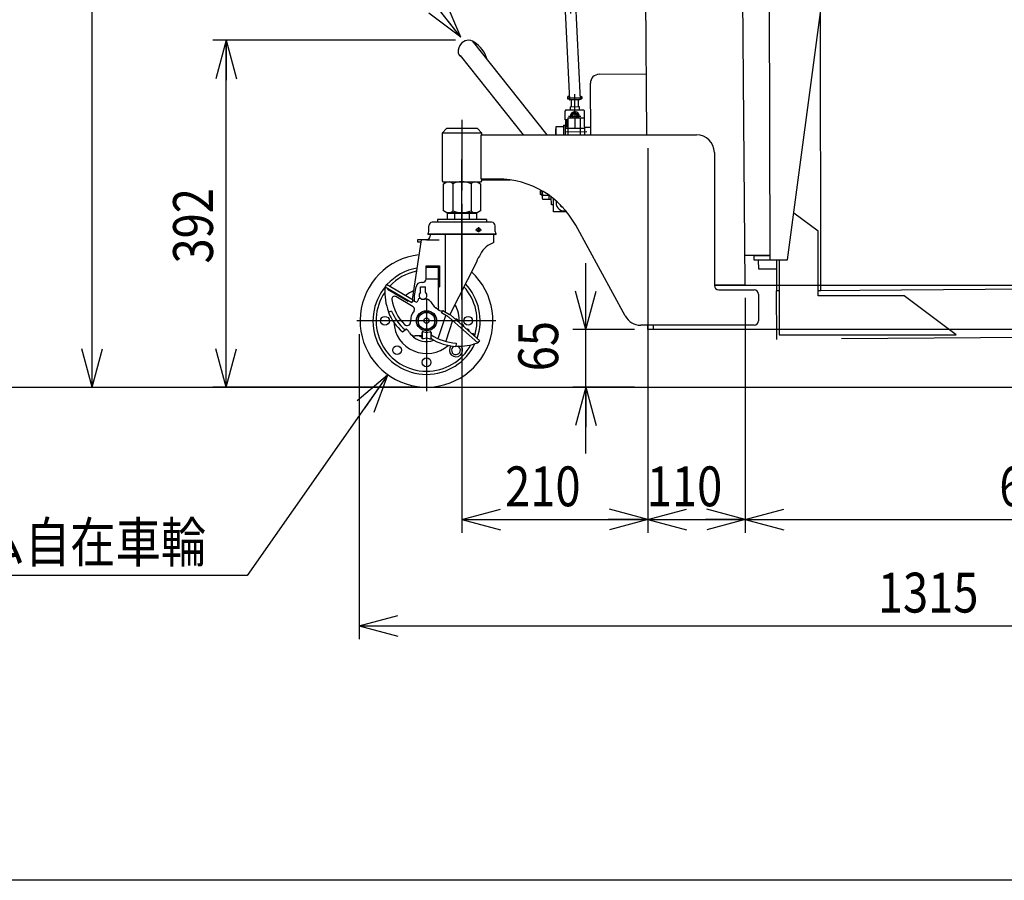
# Model space of a CAD drawing. Extents: x 17 to 367, y 11 to 246.
# Drawn here: x 101 to 175, y 11 to 76 of the extents above; entities that cross this region are included whole.
import ezdxf

# ---------------------------------------------------------------- set-up
doc = ezdxf.new("R2010")
doc.units = 0
doc.linetypes.add('CENTER', pattern=[51, 31.8, -6.4, 6.4, -6.4])
doc.linetypes.add('PHANTOM', pattern=[63.8, 31.8, -6.4, 6.4, -6.4, 6.4, -6.4])
doc.layers.get('0').update_dxf_attribs({"linetype": 'CONTINUOUS'})
for name, color, linetype in [('LAYER002', 7, 'CONTINUOUS'), ('LAYER004', 7, 'CONTINUOUS'), ('LAYER005', 7, 'CONTINUOUS'), ('LAYER007', 7, 'CONTINUOUS')]:
    doc.layers.add(name, color=color, linetype=linetype)
doc.styles.add('ED_VECTOR', font='MONOTXT.SHX', dxfattribs={"bigfont": 'BIGFONT.SHX'})
doc.dimstyles.new('EDDIMINFO', dxfattribs={"dimtxt": 3, "dimasz": 3, "dimexe": 1, "dimexo": 1, "dimgap": 1, "dimtad": 1, "dimdec": 0, "dimtxsty": 'ED_VECTOR', "dimblk1": 'EDTIP_ARROW_S', "dimblk2": 'EDTIP_ARROW_E', "dimsah": 1, "dimcen": 2.5, "dimdle": 5, "dimclrd": 5, "dimclre": 5, "dimclrt": 3, "dimazin": 3, "dimtfac": 1, "dimtmove": 0, "dimatfit": 3})

# ---------------------------------------------------------------- blocks, each defined once
blk = doc.blocks.new('EDTIP_ARROW_S')
at = {"color": 0, "linetype": 'CONTINUOUS'}
for q in [(-0.965926, 0.258819), (-1, 0), (-0.965926, -0.258819)]:
    blk.add_line((0, 0), q, dxfattribs=at)
blk = doc.blocks.new('EDDIM033')
at = {"layer": 'LAYER002', "color": 5, "linetype": 'CONTINUOUS'}
for p, q in [((128.215929, 49.278436), (117.651853, 34.198202)), ((117.651853, 34.198202), (76.328211, 34.198202))]:
    blk.add_line(p, q, dxfattribs=at)
at = {"layer": 'LAYER002', "color": 5, "linetype": 'CONTINUOUS', "xscale": 3, "yscale": 3, "rotation": 54.98781}
blk.add_blockref('EDTIP_ARROW_S', (128.215929, 49.278436), dxfattribs=at)
at = {"layer": 'LAYER002', "color": 3, "linetype": 'CONTINUOUS', "style": 'ED_VECTOR', "width": 0.833333}
blk.add_text('2-%%c150x38ゴム自在車輪', height=3, dxfattribs=at).set_placement((77.328231, 35.198201))
blk = doc.blocks.new('EDTIP_ARROW_E')
at = {"color": 0, "linetype": 'CONTINUOUS'}
for q in [(-0.965926, 0.258819), (-1, 0), (-0.965926, -0.258819)]:
    blk.add_line((0, 0), q, dxfattribs=at)
blk = doc.blocks.new('*D39')
at = {"layer": 'LAYER002', "color": 5, "linetype": 'CONTINUOUS'}
for p, q in [((126.084682, 52.373586), (126.084682, 29.406269)), ((126.084682, 30.406269), (214.172989, 30.406269))]:
    blk.add_line(p, q, dxfattribs=at)
at = {"layer": 'LAYER002', "color": 5, "linetype": 'CONTINUOUS', "xscale": 3, "yscale": 3, "rotation": 180}
blk.add_blockref('EDTIP_ARROW_S', (126.084682, 30.406269), dxfattribs=at)
at = {"layer": 'LAYER002', "color": 5, "linetype": 'CONTINUOUS', "xscale": 3, "yscale": 3}
blk.add_blockref('EDTIP_ARROW_E', (214.172989, 30.406269), dxfattribs=at)
at = {"layer": 'LAYER002', "color": 3, "linetype": 'CONTINUOUS', "style": 'ED_VECTOR', "width": 0.833333}
blk.add_text('1315', height=3, dxfattribs=at).set_placement((165.128841, 31.406268))
blk = doc.blocks.new('*D41')
at = {"layer": 'LAYER002', "color": 5, "linetype": 'CONTINUOUS'}
for p, q in [((155.150656, 55.104247), (155.150656, 37.406269)), ((155.150656, 38.406269), (200.884269, 38.406269))]:
    blk.add_line(p, q, dxfattribs=at)
at = {"layer": 'LAYER002', "color": 5, "linetype": 'CONTINUOUS', "xscale": 3, "yscale": 3, "rotation": 180}
blk.add_blockref('EDTIP_ARROW_S', (155.150656, 38.406269), dxfattribs=at)
at = {"layer": 'LAYER002', "color": 5, "linetype": 'CONTINUOUS', "xscale": 3, "yscale": 3}
blk.add_blockref('EDTIP_ARROW_E', (200.884269, 38.406269), dxfattribs=at)
at = {"layer": 'LAYER002', "color": 3, "linetype": 'CONTINUOUS', "style": 'ED_VECTOR', "width": 0.833333}
blk.add_text('686', height=3, dxfattribs=at).set_placement((174.267464, 39.406266))
blk = doc.blocks.new('*D42')
at = {"layer": 'LAYER002', "color": 5, "linetype": 'CONTINUOUS'}
for p, q in [((147.818016, 66.373586), (147.818016, 37.406269)), ((147.818016, 38.406269), (155.150656, 38.406269))]:
    blk.add_line(p, q, dxfattribs=at)
at = {"layer": 'LAYER002', "color": 5, "linetype": 'CONTINUOUS', "xscale": 3, "yscale": 3, "rotation": 180}
blk.add_blockref('EDTIP_ARROW_S', (147.818016, 38.406269), dxfattribs=at)
at = {"layer": 'LAYER002', "color": 5, "linetype": 'CONTINUOUS', "xscale": 3, "yscale": 3}
blk.add_blockref('EDTIP_ARROW_E', (155.150656, 38.406269), dxfattribs=at)
at = {"layer": 'LAYER002', "color": 3, "linetype": 'CONTINUOUS', "style": 'ED_VECTOR', "width": 0.833333}
blk.add_text('110', height=3, dxfattribs=at).set_placement((147.734342, 39.406266))
blk = doc.blocks.new('*D43')
at = {"layer": 'LAYER002', "color": 5, "linetype": 'CONTINUOUS'}
for p, q in [((143.152657, 52.706919), (143.152657, 57.706919)), ((146.817602, 52.706919), (142.152657, 52.706919)), ((143.152657, 48.373586), (143.152657, 52.706919)), ((146.818016, 48.373586), (142.152657, 48.373586)), ((143.152657, 43.373586), (143.152657, 48.373586))]:
    blk.add_line(p, q, dxfattribs=at)
at = {"layer": 'LAYER002', "color": 5, "linetype": 'CONTINUOUS', "xscale": 3, "yscale": 3}
for name, p, rotation in [('EDTIP_ARROW_S', (143.152657, 52.706919), 270), ('EDTIP_ARROW_E', (143.152657, 48.373586), 90)]:
    blk.add_blockref(name, p, dxfattribs=dict(at, rotation=rotation))
at = {"layer": 'LAYER002', "color": 3, "linetype": 'CONTINUOUS', "style": 'ED_VECTOR', "width": 0.833333}
blk.add_text('65', height=3, rotation=90, dxfattribs=at).set_placement((141.060514, 49.56958))
blk = doc.blocks.new('*D44')
at = {"layer": 'LAYER002', "color": 5, "linetype": 'CONTINUOUS'}
for p, q in [((133.817602, 62.173586), (133.817602, 37.406269)), ((133.817602, 38.406269), (147.818016, 38.406269))]:
    blk.add_line(p, q, dxfattribs=at)
at = {"layer": 'LAYER002', "color": 5, "linetype": 'CONTINUOUS', "xscale": 3, "yscale": 3, "rotation": 180}
blk.add_blockref('EDTIP_ARROW_S', (133.817602, 38.406269), dxfattribs=at)
at = {"layer": 'LAYER002', "color": 5, "linetype": 'CONTINUOUS', "xscale": 3, "yscale": 3}
blk.add_blockref('EDTIP_ARROW_E', (147.818016, 38.406269), dxfattribs=at)
at = {"layer": 'LAYER002', "color": 3, "linetype": 'CONTINUOUS', "style": 'ED_VECTOR', "width": 0.833333}
blk.add_text('210', height=3, dxfattribs=at).set_placement((137.067822, 39.406266))
blk = doc.blocks.new('BLKF051')
at = {"layer": 'LAYER002', "color": 1, "linetype": 'PHANTOM'}
for p, q in [((161.03241, 83.299578), (157.232421, 83.290167)), ((154.920393, 82.951106), (156.933248, 82.956092)), ((156.933165, 82.989425), (156.995163, 57.956168)), ((159.137781, 82.661546), (159.137781, 79.594879)), ((161.339013, 80.633662), (161.333152, 83.000322)), ((157.604448, 81.128212), (160.671115, 81.128212)), ((158.328492, 57.95947), (161.339013, 80.633662)), ((159.104448, 80.278866), (159.104448, 80.045577)), ((159.171115, 80.045577), (159.171115, 80.278866)), ((160.830877, 55.663289), (160.809104, 76.642576)), ((160.626262, 60.109712), (158.795863, 61.479545)), ((160.631313, 55.243048), (160.626262, 60.109712)), ((156.994337, 58.2895), (155.135651, 58.284897)), ((156.99442, 58.256167), (155.794423, 58.253195)), ((155.794423, 58.253195), (155.795166, 57.953196)), ((155.795166, 57.953196), (158.328492, 57.95947)), ((157.495196, 57.924073), (156.128581, 57.920689)), ((156.128581, 57.920689), (156.13015, 57.287357)), ((156.394339, 58.288015), (156.394422, 58.254681)), ((157.495161, 57.957406), (157.497546, 55.65983)), ((157.695161, 57.957902), (157.701026, 52.306672)), ((156.13015, 57.287357), (157.495853, 57.290739)), ((157.497546, 55.65983), (157.697546, 55.660037)), ((160.630877, 55.663082), (160.830877, 55.663289)), ((167.120199, 55.249782), (160.631313, 55.243048)), ((171.034352, 52.320509), (167.120199, 55.249782)), ((157.701026, 52.306672), (171.034352, 52.320509))]:
    blk.add_line(p, q, dxfattribs=at)
for centre, radius in [((159.137781, 81.128212), 0.85), ((159.137781, 81.128212), 0.766667), ((159.004547, 80.187871), 0.066667), ((159.271213, 80.187686), 0.066667)]:
    blk.add_circle(centre, radius, dxfattribs=at)
for centre, radius, start, end in [((157.233164, 82.990168), 0.3, 90.141899, 180.141899), ((161.033152, 82.999579), 0.3, 0.141899, 90.141899), ((159.137781, 81.179879), 0.988333, 290.540216, 249.459784), ((158.744228, 80.129521), 0.133333, 12.624116, 69.459784), ((159.004448, 80.187802), 0.133333, 192.624116, 261.930271), ((159.271115, 80.187802), 0.133333, 278.069729, 347.375884), ((159.531335, 80.129521), 0.133333, 110.540216, 167.375884), ((159.137781, 81.128212), 1.083149, 261.930271, 268.236474), ((159.137781, 81.128212), 1.083149, 271.763526, 278.069729)]:
    blk.add_arc(centre, radius, start, end, dxfattribs=at)
blk = doc.blocks.new('BLKF052')
at = {"layer": 'LAYER002', "color": 1, "linetype": 'PHANTOM'}
for p, q in [((157.497627, 55.639729), (157.697561, 55.641142)), ((157.523543, 51.973154), (157.497627, 55.639729)), ((160.630878, 55.661875), (213.762888, 56.037425)), ((214.165706, 55.640262), (214.177014, 54.040302)), ((213.777024, 54.037475), (194.189294, 52.232316)), ((214.177014, 54.040302), (213.777024, 54.037475)), ((194.189294, 52.232316), (157.523543, 51.973154))]:
    blk.add_line(p, q, dxfattribs=at)
blk.add_arc((213.765716, 55.637435), 0.4, 0.404973, 90.404973, dxfattribs=at)
at = {"layer": 'LAYER002', "color": 4, "linetype": 'CONTINUOUS'}
blk.add_point((214.162878, 56.040252), dxfattribs=at)
blk = doc.blocks.new('*D55')
at = {"layer": 'LAYER002', "color": 5, "linetype": 'CONTINUOUS'}
for p, q in [((128.014744, 113.890858), (104.983046, 113.890858)), ((105.983046, 48.373586), (105.983046, 113.890858))]:
    blk.add_line(p, q, dxfattribs=at)
at = {"layer": 'LAYER002', "color": 5, "linetype": 'CONTINUOUS', "xscale": 3, "yscale": 3}
for name, p, rotation in [('EDTIP_ARROW_E', (105.983046, 113.890858), 90), ('EDTIP_ARROW_S', (105.983046, 48.373586), 270)]:
    blk.add_blockref(name, p, dxfattribs=dict(at, rotation=rotation))
at = {"layer": 'LAYER002', "color": 3, "linetype": 'CONTINUOUS', "style": 'ED_VECTOR', "width": 0.833333}
blk.add_text('985', height=3, rotation=90, dxfattribs=at).set_placement((104.983065, 77.382218))
blk = doc.blocks.new('*D60')
at = {"layer": 'LAYER002', "color": 5, "linetype": 'CONTINUOUS'}
for p, q in [((153.057344, 181.432808), (96.983046, 181.432808)), ((97.983046, 48.373586), (97.983046, 181.432808))]:
    blk.add_line(p, q, dxfattribs=at)
at = {"layer": 'LAYER002', "color": 5, "linetype": 'CONTINUOUS', "xscale": 3, "yscale": 3}
for name, p, rotation in [('EDTIP_ARROW_E', (97.983046, 181.432808), 90), ('EDTIP_ARROW_S', (97.983046, 48.373586), 270)]:
    blk.add_blockref(name, p, dxfattribs=dict(at, rotation=rotation))
at = {"layer": 'LAYER002', "color": 3, "linetype": 'CONTINUOUS', "style": 'ED_VECTOR', "width": 0.833333}
blk.add_text('1996', height=3, rotation=90, dxfattribs=at).set_placement((96.983081, 109.90319))
blk = doc.blocks.new('EDDIM065')
at = {"layer": 'LAYER002', "color": 5, "linetype": 'CONTINUOUS'}
for p, q in [((126.858228, 83.493417), (109.556725, 83.493417)), ((133.73325, 74.732558), (126.858228, 83.493417))]:
    blk.add_line(p, q, dxfattribs=at)
at = {"layer": 'LAYER002', "color": 5, "linetype": 'CONTINUOUS', "xscale": 3, "yscale": 3, "rotation": 308.122801}
blk.add_blockref('EDTIP_ARROW_S', (133.73325, 74.732558), dxfattribs=at)
at = {"layer": 'LAYER002', "color": 3, "linetype": 'CONTINUOUS', "style": 'ED_VECTOR', "width": 0.833333}
blk.add_text('ポンプペダル', height=3, dxfattribs=at).set_placement((110.556714, 84.493408))
blk = doc.blocks.new('BLKF064')
at = {"color": 8, "linetype": 'CONTINUOUS'}
for p, q in [((133.715449, 74.176117), (133.658808, 74.093704)), ((134.59347, 74.44111), (140.214308, 67.374749)), ((138.444539, 67.374749), (133.703584, 73.334946))]:
    blk.add_line(p, q, dxfattribs=at)
for centre, radius, start, end in [((134.319808, 73.760752), 0.733333, 54.841413, 145.5), ((133.206515, 72.180134), 2.666667, 19.158797, 54.841413), ((134.263168, 73.67834), 0.733333, 145.5, 205.5), ((133.661444, 73.391332), 0.066667, 205.5, 325.5)]:
    blk.add_arc(centre, radius, start, end, dxfattribs=at)
blk.add_blockref('EDDIM065', (0, 0))
blk = doc.blocks.new('BLKF066')
at = {"color": 3, "linetype": 'CONTINUOUS'}
for p, q in [((144.151073, 71.931675), (147.678652, 71.96246)), ((143.524148, 67.374749), (143.490249, 71.259216)), ((143.052689, 67.921937), (143.08573, 67.95556)), ((143.08573, 67.95556), (143.519047, 67.959342))]:
    blk.add_line(p, q, dxfattribs=at)
at = {"color": 7, "linetype": 'CENTER'}
for p, q in [((142.297478, 70.425681), (142.319965, 67.848874)), ((141.766492, 70.15437), (142.833118, 70.163679)), ((141.845171, 68.778099), (142.778469, 68.786244)), ((143.223464, 67.590082), (141.588987, 67.575818))]:
    blk.add_line(p, q, dxfattribs=at)
at = {"color": 8, "linetype": 'CONTINUOUS'}
for p, q in [((141.798951, 70.254657), (141.76591, 70.221034)), ((141.76591, 70.221034), (141.767073, 70.087706)), ((141.800696, 70.054665), (141.767073, 70.087706)), ((141.900162, 70.255541), (141.798951, 70.254657)), ((141.912664, 70.055642), (141.800696, 70.054665)), ((142.034731, 69.97535), (142.038966, 69.490056)), ((142.567793, 70.008689), (142.572279, 69.49471)), ((142.798913, 70.263384), (142.701288, 70.262532)), ((142.800658, 70.063392), (142.71379, 70.062633)), ((142.832536, 70.230343), (142.798913, 70.263384)), ((142.798913, 70.263384), (142.832536, 70.230343)), ((142.800658, 70.063392), (142.833699, 70.097015)), ((142.832536, 70.230343), (142.833699, 70.097015)), ((141.641107, 69.243003), (141.575024, 69.175757)), ((141.580842, 68.509116), (141.575024, 69.175757)), ((141.641107, 69.243003), (142.974389, 69.254638)), ((141.972302, 69.489474), (142.638943, 69.495292)), ((141.972302, 69.489474), (141.974427, 69.245912)), ((142.14432, 68.876939), (142.310141, 68.974614)), ((142.310141, 68.974614), (142.477641, 68.879847)), ((142.638943, 69.495292), (142.641069, 69.251729)), ((142.974389, 69.254638), (143.041635, 69.188556)), ((143.047453, 68.521915), (143.041635, 69.188556)), ((141.780834, 68.510861), (141.580842, 68.509116)), ((141.780911, 68.502035), (141.668008, 68.509729)), ((141.781784, 68.402013), (141.668892, 68.409732)), ((141.782657, 68.302016), (141.669765, 68.309736)), ((141.783529, 68.20202), (141.670637, 68.20974)), ((141.779671, 68.644189), (143.046289, 68.655243)), ((141.779671, 68.644189), (141.790749, 67.374749)), ((141.979663, 68.645935), (141.9785, 68.779263)), ((142.078496, 68.780135), (142.079659, 68.646807)), ((142.146, 68.684496), (142.14432, 68.876939)), ((142.210594, 68.64795), (142.146, 68.684496)), ((142.47932, 68.687405), (142.415373, 68.649737)), ((142.477641, 68.879847), (142.47932, 68.687405)), ((142.712969, 68.652334), (142.724118, 67.374749)), ((143.057464, 67.374749), (143.047453, 68.521915)), ((140.88802, 67.836377), (140.853354, 67.836075)), ((140.853354, 67.836075), (140.85738, 67.374749)), ((141.584507, 68.089132), (141.590741, 67.374749)), ((143.05327, 67.855273), (141.58666, 67.842474)), ((141.785198, 68.01088), (141.668535, 68.009862)), ((141.669408, 67.909866), (141.78607, 67.910884)), ((141.784402, 68.102024), (141.67151, 68.109744))]:
    blk.add_line(p, q, dxfattribs=at)
at = {"color": 3, "linetype": 'CONTINUOUS'}
blk.add_arc((144.15689, 71.265034), 0.666667, 90.5, 180.5, dxfattribs=at)
at = {"color": 8, "linetype": 'CONTINUOUS'}
for centre, radius, start, end in [((142.31182, 68.782172), 0.333333, 336.921822, 180.5), ((142.31182, 68.782172), 0.233333, 325.650095, 180.5), ((142.31182, 68.782172), 0.2, 318.689685, 222.310315), ((141.664608, 68.459845), 0.05, 86.088274, 274.885761), ((141.665481, 68.359849), 0.05, 86.088274, 274.885761), ((141.666354, 68.259852), 0.05, 86.088274, 274.885761), ((141.667226, 68.159856), 0.05, 86.139749, 274.885761), ((141.668099, 68.05986), 0.05, 86.139749, 270.5), ((141.668972, 67.959864), 0.05, 90.5, 270.5)]:
    blk.add_arc(centre, radius, start, end, dxfattribs=at)
at = {"layer": 'LAYER002', "color": 8, "linetype": 'CONTINUOUS'}
for p, q in [((140.918622, 67.996651), (140.887107, 67.940948)), ((140.887107, 67.940948), (140.892048, 67.374749)), ((140.918622, 67.996651), (141.451935, 68.001305)), ((141.451179, 68.087968), (141.584507, 68.089132)), ((141.451179, 68.087968), (141.457403, 67.374749))]:
    blk.add_line(p, q, dxfattribs=at)
at = {"layer": 'LAYER002', "color": 6, "linetype": 'CONTINUOUS'}
blk.add_point((143.055597, 67.588617), dxfattribs=at)
blk = doc.blocks.new('BLKF067')
at = {"color": 8, "linetype": 'CONTINUOUS'}
for p, q in [((139.727165, 63.192737), (139.7269, 63.223104)), ((139.727165, 63.192737), (139.793829, 63.193319)), ((139.794411, 63.126655), (139.727747, 63.126073)), ((139.729783, 62.892748), (139.727747, 63.126073)), ((139.793829, 63.193319), (139.794411, 63.126655)), ((139.840794, 63.159325), (139.845584, 62.610415)), ((139.797029, 62.826666), (139.729783, 62.892748)), ((139.843694, 62.827073), (139.797029, 62.826666)), ((139.845584, 62.610415), (139.906143, 62.507606)), ((139.903873, 62.833767), (140.347873, 62.837642)), ((140.546459, 62.513194), (139.906143, 62.507606)), ((140.379799, 62.51174), (140.377135, 62.817057)), ((140.550066, 62.099877), (140.544878, 62.694412)), ((140.708048, 61.567902), (140.699266, 62.574197)), ((140.703394, 62.101215), (140.550066, 62.099877)), ((141.70253, 61.57658), (140.708048, 61.567902)), ((141.507436, 61.641547), (141.648082, 61.642774))]:
    blk.add_line(p, q, dxfattribs=at)
at = {"color": 5, "linetype": 'CONTINUOUS'}
blk.add_line((139.843257, 62.877071), (139.746594, 62.876228), dxfattribs=at)
at = {"color": 8, "linetype": 'CONTINUOUS'}
for centre, radius, start, end in [((140.759361, 63.16841), 0.918611, 180.566675, 201.364064), ((140.097299, 62.671866), 0.252241, 140.070103, 180.5), ((141.5022, 62.241524), 0.6, 165.80788, 270.5)]:
    blk.add_arc(centre, radius, start, end, dxfattribs=at)
at = {"color": 5, "linetype": 'CONTINUOUS'}
blk.add_arc((141.5022, 62.241524), 0.333333, 196.651733, 252.082627, dxfattribs=at)
blk = doc.blocks.new('*D65')
at = {"layer": 'LAYER002', "color": 5, "linetype": 'CONTINUOUS'}
for p, q in [((133.319808, 74.494086), (115.071063, 74.494086)), ((116.071063, 48.373586), (116.071063, 74.494086)), ((130.084682, 48.373586), (115.071063, 48.373586))]:
    blk.add_line(p, q, dxfattribs=at)
at = {"layer": 'LAYER002', "color": 5, "linetype": 'CONTINUOUS', "xscale": 3, "yscale": 3}
for name, p, rotation in [('EDTIP_ARROW_E', (116.071063, 74.494086), 90), ('EDTIP_ARROW_S', (116.071063, 48.373586), 270)]:
    blk.add_blockref(name, p, dxfattribs=dict(at, rotation=rotation))
at = {"layer": 'LAYER002', "color": 3, "linetype": 'CONTINUOUS', "style": 'ED_VECTOR', "width": 0.833333}
blk.add_text('392', height=3, rotation=90, dxfattribs=at).set_placement((115.071069, 57.683834))
blk = doc.blocks.new('BLKF071')
at = {"color": 3, "linetype": 'CONTINUOUS'}
for p, q in [((139.239335, 110.022714), (140.404689, 110.078038)), ((141.570043, 110.133362), (140.404689, 110.078038)), ((138.445879, 109.16296), (138.4479, 109.120379)), ((140.451973, 109.082037), (138.587407, 108.993519)), ((139.586282, 109.040939), (139.622637, 108.275135)), ((140.451973, 109.082037), (142.31654, 109.170556)), ((141.317665, 109.123135), (141.354021, 108.357331)), ((142.441379, 109.352642), (142.4434, 109.310062)), ((140.48991, 108.282937), (139.657514, 108.24342)), ((139.836316, 108.251909), (139.884041, 107.246609)), ((140.210838, 107.262124), (140.163113, 108.267423)), ((140.789572, 108.297163), (140.190247, 108.268711)), ((141.322306, 108.322454), (140.48991, 108.282937)), ((140.816707, 108.298452), (140.864432, 107.293152)), ((141.191229, 107.308667), (141.143504, 108.313966)), ((139.884041, 107.246609), (139.99111, 107.191389)), ((140.000595, 106.991614), (139.899238, 106.926499)), ((139.899238, 106.926499), (139.912493, 106.647284)), ((139.927848, 107.188386), (141.153135, 107.246555)), ((139.927848, 107.188386), (139.937332, 106.988611)), ((141.162619, 107.04678), (139.937332, 106.988611)), ((140.226035, 106.942014), (140.239291, 106.662799)), ((140.892885, 106.693827), (140.879629, 106.973043)), ((141.089873, 107.243552), (141.191229, 107.308667)), ((141.206426, 106.988557), (141.099357, 107.043777)), ((141.153135, 107.246555), (141.162619, 107.04678)), ((141.219682, 106.709342), (141.206426, 106.988557)), ((139.912493, 106.647284), (140.019563, 106.592064)), ((140.019563, 106.592064), (141.118325, 106.644227)), ((140.20269, 106.600758), (140.170975, 106.565881)), ((140.170975, 106.565881), (140.20225, 105.907103)), ((140.935198, 106.635533), (140.20269, 106.600758)), ((140.935198, 106.635533), (140.970075, 106.603818)), ((140.970075, 106.603818), (141.001163, 105.948973)), ((141.118325, 106.644227), (141.219682, 106.709342)), ((140.257002, 104.753797), (141.906569, 70.007056)), ((141.055916, 104.795639), (142.705669, 70.044993)), ((142.705669, 70.044993), (141.906569, 70.007056)), ((141.941445, 69.975341), (141.906569, 70.007056)), ((142.673954, 70.010116), (141.941445, 69.975341)), ((142.705669, 70.044993), (142.673954, 70.010116))]:
    blk.add_line(p, q, dxfattribs=at)
at = {"color": 5, "linetype": 'CENTER'}
for p, q in [((138.45403, 109.320896), (138.438416, 109.320154)), ((142.418303, 109.509096), (142.433916, 109.509837))]:
    blk.add_line(p, q, dxfattribs=at)
at = {"color": 6, "linetype": 'CENTER'}
blk.add_line((140.48991, 108.282937), (142.307699, 69.992729), dxfattribs=at)
at = {"color": 8, "linetype": 'CONTINUOUS'}
blk.add_line((140.970075, 106.603818), (140.170975, 106.565881), dxfattribs=at)
at = {"color": 3, "linetype": 'CONTINUOUS'}
for centre, radius, start, end in [((139.244979, 109.200896), 0.8, 104.520911, 182.71802), ((140.715948, 103.521633), 6.666667, 102.796678, 104.520911), ((140.715948, 103.521633), 6.666667, 80.915128, 82.639361), ((141.642279, 109.314705), 0.8, 2.71802, 80.915128), ((138.581084, 109.126702), 0.133333, 182.71802, 272.71802), ((142.310217, 109.303739), 0.133333, 272.71802, 2.71802), ((139.655933, 108.276716), 0.033333, 182.71802, 272.71802), ((141.320725, 108.35575), 0.033333, 272.71802, 2.71802), ((140.038335, 107.446156), 0.252241, 272.71802, 313.147916), ((140.071742, 106.742467), 0.252241, 52.288123, 92.71802), ((140.496931, 108.135048), 0.918611, 251.853955, 293.582084), ((140.593537, 106.100118), 0.918611, 71.853955, 113.582084), ((141.018726, 107.492699), 0.252241, 232.288123, 272.71802), ((141.052133, 106.78901), 0.252241, 92.71802, 133.147916), ((140.066787, 106.846831), 0.252241, 272.71802, 313.147916), ((140.525383, 107.535723), 0.918611, 251.853955, 293.582084), ((141.047178, 106.893374), 0.252241, 232.288123, 272.71802)]:
    blk.add_arc(centre, radius, start, end, dxfattribs=at)
blk.add_point((140.568944, 106.618146), dxfattribs=at)
blk = doc.blocks.new('BLKF090')
at = {"layer": 'LAYER004', "color": 6, "linetype": 'CENTER'}
for p, q in [((133.817602, 54.970049), (133.817602, 65.506919)), ((136.360021, 53.373586), (125.915011, 53.373586))]:
    blk.add_line(p, q, dxfattribs=at)
at = {"layer": 'LAYER004', "color": 3, "linetype": 'CONTINUOUS'}
for p, q in [((136.050935, 60.786919), (131.584269, 60.786919)), ((135.664269, 60.986919), (131.970935, 60.986919)), ((131.970935, 60.986919), (131.970935, 60.786149)), ((134.933813, 61.440252), (132.701392, 61.440252)), ((132.701392, 61.440252), (132.701392, 60.986919)), ((133.150935, 61.506919), (133.150935, 61.440252)), ((133.259497, 61.440252), (133.259497, 60.986919)), ((134.375707, 60.986919), (134.375707, 61.440252)), ((134.484269, 61.440252), (134.484269, 61.506919)), ((134.933813, 60.986919), (134.933813, 61.440252)), ((135.664269, 60.986919), (135.664269, 60.786149)), ((131.317602, 60.100252), (131.317602, 60.520252)), ((136.317602, 60.100252), (136.317602, 60.520252)), ((130.747599, 59.470252), (130.073054, 54.972841)), ((130.484269, 59.283586), (130.484269, 59.483586)), ((130.484269, 59.483586), (131.150935, 59.483586)), ((131.310935, 59.880252), (131.244269, 59.903727)), ((136.324269, 59.880252), (131.310935, 59.880252)), ((131.417602, 59.880252), (131.417602, 59.750252)), ((136.217602, 59.263586), (136.217602, 59.896919)), ((136.324269, 59.880252), (136.390935, 59.903727)), ((130.717602, 59.283586), (130.484269, 59.283586)), ((134.902108, 57.783586), (132.898691, 53.851658))]:
    blk.add_line(p, q, dxfattribs=at)
at = {"layer": 'LAYER004', "color": 6, "linetype": 'CONTINUOUS'}
for p, q in [((133.241135, 61.506919), (133.241135, 61.440252)), ((134.394069, 61.440252), (134.394069, 61.506919)), ((131.150935, 59.470252), (132.097869, 59.470252)), ((136.390935, 59.903727), (131.244269, 59.903727)), ((132.542629, 59.80643), (132.542629, 54.063411))]:
    blk.add_line(p, q, dxfattribs=at)
at = {"layer": 'LAYER004', "color": 3, "linetype": 'CONTINUOUS'}
blk.add_circle((135.067602, 60.220252), 0.14, dxfattribs=at)
for centre, radius, start, end in [((131.584269, 60.520252), 0.266667, 90, 180), ((136.050935, 60.520252), 0.266667, 0, 90), ((131.017602, 60.100252), 0.3, 319.073937, 0), ((136.617602, 60.100252), 0.3, 180, 220.926063), ((131.150935, 59.750252), 0.266667, 270, 0), ((136.770282, 57.598047), 1.754843, 108.357509, 152.919727), ((141.332196, 54.89851), 7.053142, 150.263815, 155.736185)]:
    blk.add_arc(centre, radius, start, end, dxfattribs=at)
at = {"layer": 'LAYER005', "color": 6, "linetype": 'CENTER'}
for p, q in [((134.841188, 60.220252), (135.292605, 60.220252)), ((135.067602, 60.417532), (135.067602, 60.038924)), ((131.150935, 55.053801), (131.150935, 48.067085))]:
    blk.add_line(p, q, dxfattribs=at)
at = {"layer": 'LAYER005', "color": 3, "linetype": 'CONTINUOUS'}
for p, q in [((131.117602, 56.531696), (131.117602, 57.504648)), ((131.117602, 57.504648), (132.134269, 57.504648)), ((132.050935, 54.411696), (132.050935, 57.504648)), ((132.134269, 57.504648), (132.134269, 55.931314)), ((128.035166, 55.925444), (130.035166, 54.747574)), ((128.143425, 56.109268), (128.035176, 55.925462)), ((130.143425, 54.931397), (128.143425, 56.109268)), ((128.224007, 55.744596), (128.254455, 55.796297)), ((128.224007, 55.744596), (129.755378, 54.842718)), ((130.250935, 55.26503), (130.368979, 55.934489)), ((130.697602, 55.526549), (130.697602, 55.92503)), ((130.850935, 56.26503), (130.762902, 56.26503)), ((131.070935, 55.526549), (131.070935, 55.92503)), ((132.050935, 55.931314), (132.134269, 55.931314)), ((129.755378, 54.842718), (129.785826, 54.894418)), ((130.035166, 54.747574), (130.143425, 54.931397)), ((130.250935, 54.820367), (130.250935, 55.26503)), ((130.525833, 54.969705), (130.493146, 54.872804)), ((130.31379, 54.79308), (130.221489, 54.83315)), ((132.037363, 54.184536), (131.839556, 54.356936)), ((132.050936, 54.173389), (132.050936, 54.211696)), ((132.280975, 53.97078), (132.389992, 54.154155)), ((132.389992, 54.154155), (132.890894, 53.856366)), ((128.51136, 54.108463), (128.277221, 54.011735)), ((131.150935, 54.104896), (130.517602, 53.739241)), ((130.517602, 53.739241), (130.517602, 53.00793)), ((131.784269, 53.739241), (131.150935, 54.104896)), ((131.784269, 53.00793), (131.784269, 53.739241)), ((132.781877, 53.672991), (132.280975, 53.97078)), ((135.005551, 51.718231), (132.844366, 53.627489)), ((132.985609, 53.787369), (135.146793, 51.878111)), ((129.33141, 52.530565), (129.538584, 52.685915)), ((129.538584, 52.685915), (129.592115, 52.738082)), ((129.646911, 52.739088), (129.736367, 52.658045)), ((130.517602, 53.00793), (131.150935, 52.642275)), ((131.150935, 52.642275), (131.784269, 53.00793)), ((130.810935, 52.018363), (130.810935, 52.48503)), ((130.810935, 52.48503), (130.824269, 52.192922)), ((130.824269, 52.192922), (130.810935, 52.018363)), ((130.933373, 52.018363), (130.810935, 52.018363)), ((130.933373, 52.551696), (130.877602, 52.551696)), ((131.368498, 52.551696), (131.424269, 52.551696)), ((131.368498, 52.018363), (131.490935, 52.018363)), ((131.490935, 52.48503), (131.477602, 52.192922)), ((131.477602, 52.192922), (131.490935, 52.018363)), ((131.490935, 52.018363), (131.490935, 52.48503)), ((131.490935, 52.269659), (131.497536, 52.326332)), ((133.379962, 51.696716), (133.36535, 51.443805)), ((135.146793, 51.878111), (135.005551, 51.718231))]:
    blk.add_line(p, q, dxfattribs=at)
at = {"layer": 'LAYER005', "color": 6, "linetype": 'CONTINUOUS'}
for p, q in [((132.050935, 57.379296), (131.117602, 57.379296)), ((132.050935, 56.511696), (131.116851, 56.511696)), ((128.363733, 55.73194), (128.333285, 55.680239)), ((130.697602, 55.92503), (131.070935, 55.92503)), ((130.154172, 54.414155), (128.836142, 55.190409)), ((129.582717, 55.014037), (129.552269, 54.962336)), ((132.02744, 52.031562), (132.614652, 53.772407)), ((133.117571, 53.386131), (132.591561, 51.826726))]:
    blk.add_line(p, q, dxfattribs=at)
at = {"layer": 'LAYER005', "color": 3, "linetype": 'CONTINUOUS'}
for centre, radius in [((131.150935, 53.373586), 0.76), ((128.017602, 53.373586), 0.333333), ((134.284269, 53.373586), 0.333333), ((128.935334, 51.157984), 0.333333), ((131.150935, 50.240252), 0.333333)]:
    blk.add_circle(centre, radius, dxfattribs=at)
at = {"layer": 'LAYER005', "color": 6, "linetype": 'CONTINUOUS'}
for radius in [0.633333, 0.2]:
    blk.add_circle((131.150935, 53.373586), radius, dxfattribs=at)
at = {"layer": 'LAYER005', "color": 3, "linetype": 'CONTINUOUS'}
for centre, radius, start, end in [((131.150935, 53.373586), 5, 96.577746, 47.452083), ((131.150935, 53.373586), 4.033333, 100.320564, 137.614095), ((130.850935, 56.531696), 0.266667, 270, 0), ((131.150935, 53.373586), 4.033333, 140.155232, 334.63225), ((132.009671, 55.536445), 4, 175.504359, 201.919404), ((128.287824, 55.829076), 0.266667, 159.258652, 175.504359), ((130.762902, 55.86503), 0.4, 90, 170), ((131.150935, 53.373586), 4.033333, 340.7545, 43.592405), ((130.274569, 54.955462), 0.133333, 190.398526, 246.540655), ((130.366807, 54.91542), 0.133333, 246.570225, 341.36), ((130.652176, 54.927102), 0.133333, 57.266794, 161.365678), ((130.884269, 55.291696), 0.3, 128.478595, 51.521405), ((130.886374, 55.291696), 0.3, 237.293579, 283.745975), ((131.068419, 54.546957), 0.466667, 32.2853, 103.729768), ((133.153639, 55.864645), 2, 212.290522, 228.925378), ((132.290935, 54.311696), 0.26, 157.380135, 202.619865), ((132.234471, 54.410696), 0.3, 228.926321, 301.22506), ((132.014165, 55.555689), 4.043333, 202.44843, 228.432591), ((128.26172, 54.028312), 0.04, 350.374544, 21.909396), ((132.014165, 55.555689), 3.79, 202.448547, 229.217633), ((132.570883, 53.317567), 0.413333, 48.570198, 59.300759), ((132.570883, 53.317567), 0.626667, 48.570198, 59.300759), ((133.370486, 53.322665), 0.166853, 352.601651, 104.481589), ((129.620047, 52.709451), 0.04, 47.8109, 134.291761), ((129.378285, 52.262795), 0.533333, 23.441601, 47.824569), ((133.794746, 52.95974), 0.157879, 350.920032, 106.163207), ((134.209464, 52.593365), 0.157879, 350.920032, 106.163207), ((130.246798, 52.639442), 0.413333, 203.449099, 276.367401), ((130.661757, 48.915826), 3.333333, 87.434946, 96.357718), ((131.190935, 53.436919), 1.333333, 243.056313, 253.441151), ((130.877602, 52.48503), 0.066667, 90, 180), ((131.150935, 53.24503), 0.726667, 252.578575, 287.421425), ((131.150935, 51.32503), 0.726667, 72.578575, 107.421425), ((131.424269, 52.48503), 0.066667, 0, 90), ((131.150935, 53.14503), 0.9, 292.196101, 292.550353), ((133.598981, 55.480382), 4.043333, 238.576266, 266.687504), ((133.598981, 55.480382), 3.79, 236.325724, 266.687117), ((134.624169, 52.227002), 0.157879, 350.920032, 106.163207), ((133.366537, 51.157984), 0.333333, 116.898817, 66.990407), ((133.398263, 51.425862), 0.04, 87.290127, 144.617691), ((133.594525, 55.461092), 4, 267.214756, 290.656008)]:
    blk.add_arc(centre, radius, start, end, dxfattribs=at)
at = {"layer": 'LAYER005', "color": 6, "linetype": 'CONTINUOUS'}
for centre, radius, start, end in [((131.150935, 53.373586), 3.8, 101.526125, 136.660179), ((131.150935, 53.373586), 2.466667, 113.361543, 129.816041), ((131.150935, 53.373586), 3.8, 342.778535, 42.348082), ((131.150935, 53.373586), 3.8, 145.753998, 331.545737), ((128.734613, 55.018096), 0.2, 59.492666, 189.310394), ((132.014175, 55.555696), 3.523333, 189.309433, 224.402259), ((131.150784, 53.375736), 1.2, 141.557025, 183.879076), ((130.051458, 54.242545), 0.2, 322.869615, 59.098319), ((131.150935, 53.373586), 2.466667, 356.723589, 30.089195), ((131.150935, 53.373586), 2.466667, 182.680399, 311.31744), ((129.687441, 53.277059), 0.266667, 224.409803, 3.761786), ((131.150935, 53.373586), 1.566667, 223.152877, 290.707337), ((133.366537, 51.157984), 0.5, 139.363383, 37.820431)]:
    blk.add_arc(centre, radius, start, end, dxfattribs=at)

msp = doc.modelspace()

# ---------------------------------------------------------------- linework, layer by layer
at = {"layer": 'LAYER002', "color": 3, "linetype": 'CONTINUOUS'}
for p, q in [((155.150656, 56.104247), (154.05693, 181.432808)), ((146.758783, 177.368966), (147.718701, 67.373154)), ((135.250935, 67.373586), (151.484269, 67.373586)), ((135.250935, 64.040252), (135.250935, 67.373586)), ((152.817602, 66.040252), (152.817602, 56.040252)), ((136.526715, 64.040252), (135.250935, 64.040252)), ((146.105252, 53.735116), (142.379352, 60.565933)), ((152.817412, 56.083885), (155.150656, 56.104247)), ((207.550935, 56.040252), (152.817602, 56.040252)), ((153.150935, 55.706919), (155.817602, 55.706919)), ((156.150935, 55.373586), (156.150935, 53.373586)), ((155.817602, 53.040252), (147.27578, 53.040252)), ((147.817602, 52.706919), (147.817602, 53.040252)), ((200.884269, 52.706919), (147.817602, 52.706919)), ((148.217602, 53.040252), (148.217602, 52.706919)), ((22.951349, 48.373586), (259.618016, 48.373586))]:
    msp.add_line(p, q, dxfattribs=at)
at = {"layer": 'LAYER002', "color": 6, "linetype": 'CENTER'}
msp.add_line((133.817602, 68.506919), (133.817602, 63.173586), dxfattribs=at)
at = {"layer": 'LAYER002', "color": 4, "linetype": 'CONTINUOUS'}
for p, q in [((132.650935, 67.840252), (132.317602, 67.506919)), ((135.317602, 67.506919), (132.317602, 67.506919)), ((132.317602, 67.506919), (132.317602, 63.906919)), ((134.984269, 67.840252), (132.650935, 67.840252)), ((135.317602, 67.506919), (134.984269, 67.840252)), ((135.317602, 67.373586), (135.317602, 67.506919)), ((132.317602, 63.906919), (132.384269, 63.840252)), ((132.384269, 63.840252), (135.250935, 63.840252)), ((132.432375, 63.694583), (132.684682, 63.840252)), ((134.951349, 63.840252), (135.203656, 63.694583)), ((135.250935, 63.840252), (135.317602, 63.906919)), ((135.317602, 63.906919), (135.317602, 64.040252)), ((135.317602, 63.973586), (137.467164, 63.973586)), ((132.432375, 61.652589), (132.432375, 63.694583)), ((133.125195, 63.694583), (133.125195, 61.652589)), ((134.510836, 63.694583), (134.510836, 61.652589)), ((135.203656, 63.694583), (135.203656, 61.652589)), ((132.684682, 61.506919), (132.432375, 61.652589)), ((135.203656, 61.652589), (134.951349, 61.506919)), ((134.951349, 61.506919), (132.684682, 61.506919))]:
    msp.add_line(p, q, dxfattribs=at)
at = {"layer": 'LAYER002', "color": 3, "linetype": 'CONTINUOUS'}
for centre, radius, start, end in [((151.484269, 66.040252), 1.333333, 0, 90), ((136.526715, 57.373586), 6.666667, 28.61046, 90), ((153.150935, 56.040252), 0.333333, 180, 270), ((155.817602, 55.373586), 0.333333, 0, 90), ((147.27578, 54.373586), 1.333333, 208.61046, 270), ((155.817602, 53.373586), 0.333333, 270, 0)]:
    msp.add_arc(centre, radius, start, end, dxfattribs=at)
at = {"layer": 'LAYER002', "color": 4, "linetype": 'CONTINUOUS'}
for centre, radius, start, end in [((132.778785, 63.385922), 0.463973, 41.701882, 78.298118), ((133.818016, 62.119854), 1.720398, 66.252336, 113.747664), ((134.857246, 63.385922), 0.463973, 101.701881, 138.298117), ((132.778785, 61.961249), 0.463973, 281.701878, 318.298114), ((133.818016, 63.227317), 1.720398, 246.252337, 293.747665), ((134.857246, 61.961249), 0.463973, 221.701882, 258.298118)]:
    msp.add_arc(centre, radius, start, end, dxfattribs=at)
at = {"layer": 'LAYER007', "color": 3, "linetype": 'CONTINUOUS'}
msp.add_line((348.726709, 11.245082), (16.673066, 11.245082), dxfattribs=at)

# ---------------------------------------------------------------- block references
for name in ['BLKF071', 'BLKF064', 'BLKF051', 'BLKF066', 'BLKF090', 'BLKF067', 'BLKF052', 'EDDIM033']:
    msp.add_blockref(name, (0, 0))

# ---------------------------------------------------------------- dimensions: what is measured, and where the dimension line sits
at = {"layer": 'LAYER002'}
for p1, p2, distance, picture, middle in [((153.124011, 48.373586), (153.124011, 181.432808), 55.140965, '*D60', (96.983081, 114.90319)), ((128.081411, 48.373586), (128.081411, 113.890858), 22.098365, '*D55', (104.983065, 81.132218)), ((147.818016, 66.440252), (155.150656, 66.440252), -28.033983, '*D42', (151.484342, 39.406266)), ((133.817602, 62.240252), (147.818016, 62.240252), -23.833983, '*D44', (140.817822, 39.406266)), ((155.150656, 55.170914), (200.884269, 55.170914), -16.764645, '*D41', (178.017464, 39.406266)), ((126.084682, 52.440252), (214.172989, 52.440252), -22.033983, '*D39', (170.128841, 31.406268))]:
    dim = msp.add_aligned_dim(p1=p1, p2=p2, distance=distance, dimstyle='EDDIMINFO', override={"dimblk1": 'EDTIP_ARROW_S', "dimblk2": 'EDTIP_ARROW_E', "dimsah": 1}, dxfattribs=at)
    dim.commit()
    dim.dimension.update_dxf_attribs({"geometry": picture, "text_midpoint": middle})
dim = msp.add_linear_dim(base=(116.071063, 74.494086), p1=(130.151349, 48.373586), p2=(133.386475, 74.494086), angle=270, dimstyle='EDDIMINFO', override={"dimblk1": 'EDTIP_ARROW_S', "dimblk2": 'EDTIP_ARROW_E', "dimsah": 1}, dxfattribs=at)
dim.commit()
dim.dimension.update_dxf_attribs({"geometry": '*D65', "text_midpoint": (115.071069, 61.433834)})
dim = msp.add_linear_dim(base=(143.152657, 52.706919), p1=(146.884682, 48.373586), p2=(146.884269, 52.706919), angle=270, dimstyle='EDDIMINFO', dxfattribs=at)
dim.commit()
dim.dimension.update_dxf_attribs({"geometry": '*D43', "text_midpoint": (141.060514, 52.06958)})

doc.saveas('drawing.dxf')
